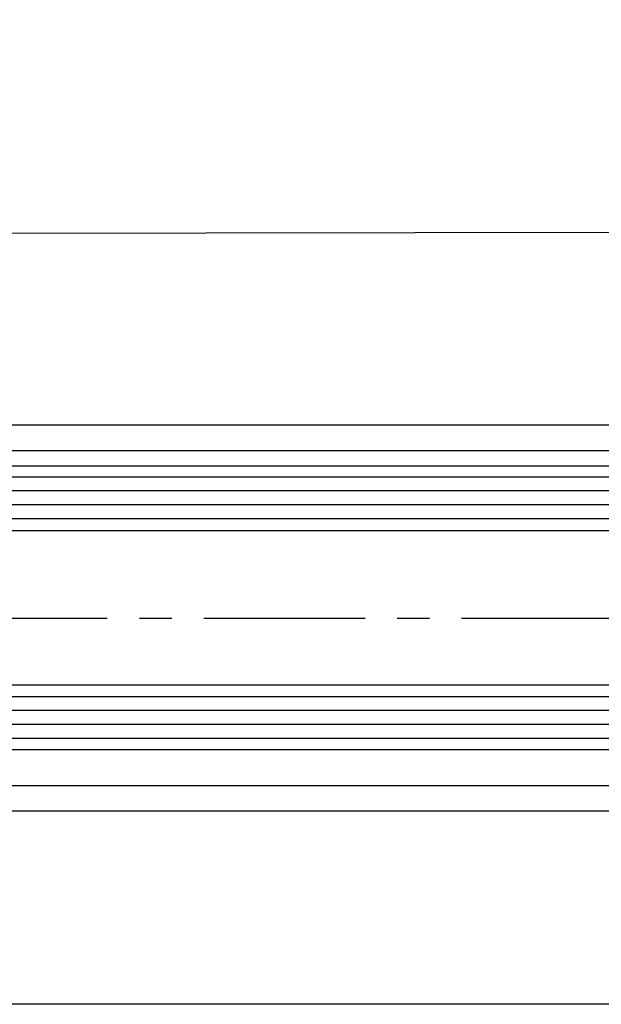
# Model space of a CAD drawing. Units: millimetres. Extents: x 3344 to 4532, y 2599 to 12269.
# Drawn here: x 4036 to 4082, y 9954 to 10030 of the extents above; entities that cross this region are included whole.
import ezdxf

# ---------------------------------------------------------------- set-up
doc = ezdxf.new("R2010")
doc.units = ezdxf.units.MM
doc.linetypes.add('MITTEX2', pattern=[4, 2.5, -0.5, 0.5, -0.5])
for name, color, linetype in [('03_Mittellinie', 1, 'MITTEX2'), ('05_Schraffur', 1, 'Continuous'), ('1', 7, 'Continuous'), ('11_Glas', 7, 'Continuous'), ('Konstruktion', 31, 'Continuous'), ('Mass', 7, 'Continuous')]:
    doc.layers.add(name, color=color, linetype=linetype)
doc.styles.add('Bemassungstext (DORMA)', font='isocpeur.ttf', dxfattribs={"height": 3.5})
doc.dimstyles.new('DORMA_M', dxfattribs={"dimtxt": 3.5, "dimasz": 2.5, "dimexe": 2, "dimexo": 0, "dimgap": 1.5, "dimtad": 1, "dimdec": 1, "dimtxsty": 'Bemassungstext (DORMA)', "dimcen": 0.1, "dimclrd": 256, "dimclrt": 256, "dimadec": 8, "dimazin": 2, "dimtfac": 1, "dimtdec": 1, "dimtmove": 0, "dimatfit": 3, "dimfxl": 1, "dimtolj": 1, "dimlwd": -1, "dimarcsym": 0})

# ---------------------------------------------------------------- blocks, each defined once
blk = doc.blocks.new('*D996')
at = {"layer": 'Defpoints', "color": 0, "transparency": 16777216}
for p in [(3910.979406769389, 10072.94874042654), (4115.398688361294, 10059.78769503151), (3910.979406769389, 9988.103477744404)]:
    blk.add_point(p, dxfattribs=at)
at = {"layer": 'Mass', "color": 0, "lineweight": -2, "transparency": 16777216}
for p, q in [((3910.979406769389, 9988.103477744404), (3910.979406769389, 10076.94874042654)), ((4115.398688361294, 10059.78769503151), (4115.398688361294, 10076.94874042654))]:
    blk.add_line(p, q, dxfattribs=at)
at = {"layer": 'Mass', "transparency": 16777216}
blk.add_line((4110.398688361295, 10072.94874042654), (3915.97940676939, 10072.94874042654), dxfattribs=at)
for points in [[(3915.97940676939, 10073.78207375987), (3915.97940676939, 10072.1154070932), (3910.979406769389, 10072.94874042654)], [(4110.398688361295, 10073.78207375987), (4110.398688361295, 10072.1154070932), (4115.398688361294, 10072.94874042654)]]:
    blk.add_solid(points, dxfattribs=at)
at = {"layer": 'Mass', "transparency": 16777216, "insert": (4020.689047565341, 10079.44874042654), "char_height": 7, "attachment_point": 5, "style": 'Bemassungstext (DORMA)'}
blk.add_mtext('\\A1;\\C2;LW', dxfattribs=at)

msp = doc.modelspace()

# ---------------------------------------------------------------- linework, layer by layer
at = {"layer": '03_Mittellinie', "ltscale": 5}
msp.add_line((3990.763359457495, 9983.789751415645), (4135.60683292954, 9983.790360354911), dxfattribs=at)
at = {"layer": '05_Schraffur'}
for p, q in [((3989.963359457494, 9994.766259682727), (4129.386936505125, 9994.766259682727)), ((3989.963359457494, 9993.685009682726), (4129.386936505125, 9993.685009682726)), ((3989.963359457494, 9992.603759682728), (4129.386936505125, 9992.603759682728)), ((3989.963359457494, 9991.522509682725), (4129.386936505125, 9991.522509682725)), ((3989.963359457494, 9977.710009682725), (4129.386936505125, 9977.710009682725)), ((3989.963359457494, 9976.628759682724), (4129.386936505125, 9976.628759682724)), ((3989.963359457494, 9975.547509682727), (4129.386936505125, 9975.547509682727)), ((3989.963359457494, 9974.466259682726), (4129.386936505125, 9974.466259682726))]:
    msp.add_line(p, q, dxfattribs=at)
at = {"layer": '1', "color": 9}
for p, q in [((4115.382104547379, 10013.79366582158), (3931.962974351749, 10013.49503673952)), ((4385.287977413324, 9953.793374275028), (4005.342336477581, 9953.793374275028))]:
    msp.add_line(p, q, dxfattribs=at)
at = {"layer": '11_Glas'}
for points in [[(3989.963359457494, 9990.578439682726), (4129.382277360585, 9990.578439682726), (4129.382277360585, 9995.578439682726), (3989.963359457494, 9995.578439682726)], [(3989.963359457494, 9973.578439682726), (4129.382277360585, 9973.578439682726), (4129.382277360585, 9978.578439682726), (3989.963359457494, 9978.578439682726)]]:
    msp.add_lwpolyline(points, dxfattribs=at)
at = {"layer": 'Konstruktion', "color": 3}
for p, q in [((3951.962985768679, 9998.78791691933), (4115.382277360585, 9998.78791691933)), ((4115.382277360585, 9996.78791691933), (3951.962985768679, 9996.78791691933)), ((3954.985949108415, 9970.787905304362), (4112.359314020849, 9970.787905304362)), ((4115.382277360585, 9968.78791691933), (3951.962985768679, 9968.78791691933))]:
    msp.add_line(p, q, dxfattribs=at)

# ---------------------------------------------------------------- dimensions: what is measured, and where the dimension line sits
at = {"layer": 'Mass'}
dim = msp.add_linear_dim(base=(3910.979406769389, 10072.94874042654), p1=(4115.398688361294, 10059.78769503151), p2=(3910.979406769389, 9988.103477744404), text='\\C2;LW', dimstyle='DORMA_M', override={"dimscale": 0, "dimdec": 0}, dxfattribs=at)
dim.commit()
dim.dimension.update_dxf_attribs({"geometry": '*D996', "text_midpoint": (4020.689047565341, 10072.94874042654), "dimtype": 160})

doc.saveas('drawing.dxf')
